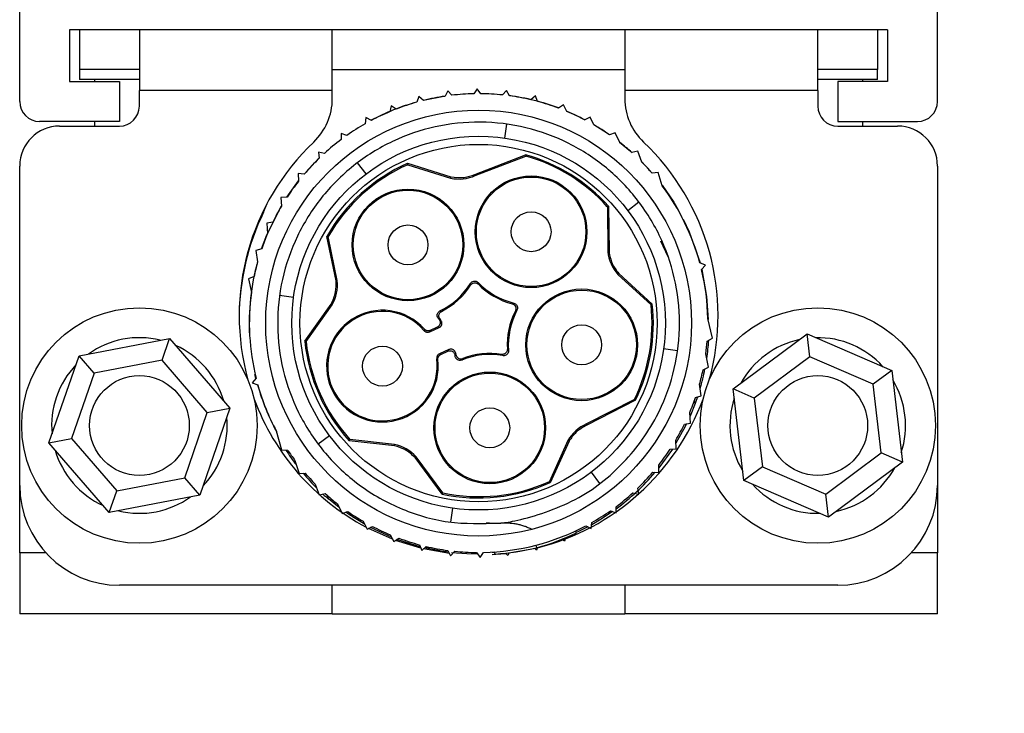
# Paper-space layout 'linea xs 4 LE' of a CAD drawing. Units: millimetres. Extents: x 5 to 292, y 5 to 205.
# Drawn here: x 272 to 282, y 151 to 158 of the extents above; entities that cross this region are included whole.
import ezdxf

# ---------------------------------------------------------------- set-up
doc = ezdxf.new("R2010")
doc.units = ezdxf.units.MM
doc.styles.add('SLDTEXTSTYLE1', font='TXT', dxfattribs={"width": 0.75})
doc.dimstyles.new('SLDDIMSTYLE5', dxfattribs={"dimtxt": 3.5, "dimasz": 6, "dimexe": 0, "dimexo": 0.0625, "dimgap": 0.875, "dimtad": 1, "dimdec": 0, "dimlfac": 5, "dimrnd": 1e-09, "dimzin": 12, "dimdsep": 46, "dimtxsty": 'SLDTEXTSTYLE1', "dimblk1": 'CLOSED', "dimblk2": 'CLOSED', "dimsah": 1, "dimcen": 0.09, "dimadec": 0, "dimazin": 3, "dimtfac": 1, "dimtdec": 0, "dimtmove": 0, "dimatfit": 0, "dimldrblk": 'CLOSED', "dimfxl": 0, "dimfrac": 2, "dimtolj": 1, "dimtzin": 12, "dimarcsym": 0})

# ---------------------------------------------------------------- blocks, each defined once
blk = doc.blocks.new('_CLOSED')
at = {"color": 0, "linetype": 'ByBlock', "lineweight": -2}
for p, q in [((-1, 0.166667), (0, 0)), ((-1, 0.166667), (-1, -0.166667)), ((0, 0), (-1, -0.166667)), ((0, 0), (-1, 0))]:
    blk.add_line(p, q, dxfattribs=at)
blk = doc.blocks.new('_D_32')
at = {"color": 7, "linetype": 'Continuous', "lineweight": 18}
for p, q in [((288.2286, 163.518), (288.2286, 187.4716)), ((277.4357, 184.0457), (277.4357, 185.1121)), ((277.4357, 185.1121), (282.9919, 185.1121)), ((282.9919, 185.1121), (282.9919, 184.0457)), ((277.4357, 174.9943), (277.4357, 173.9279)), ((282.9919, 173.9279), (282.9919, 174.9943)), ((277.4357, 173.9279), (282.9919, 173.9279)), ((282.3606, 163.518), (289.2286, 163.518)), ((288.2286, 163.518), (288.2286, 152.1061)), ((282.4606, 152.1061), (289.2286, 152.1061)), ((288.2286, 152.1061), (288.2286, 140.1061))]:
    blk.add_line(p, q, dxfattribs=at)
at = {"color": 7, "linetype": 'Continuous', "lineweight": 18, "xscale": 6, "yscale": 6}
for p, rotation in [((288.2286, 163.518, 62.9), 270.0000000000004), ((288.2286, 152.1061, 62.9), 90.0000000000004)]:
    blk.add_blockref('_CLOSED', p, dxfattribs=dict(at, rotation=rotation))
at = {"color": 7, "linetype": 'Continuous', "lineweight": 18, "char_height": 3.5, "attachment_point": 1, "rotation": 90, "style": 'SLDTEXTSTYLE1'}
for s, insert in [('2.25', (278.4802, 174.9943)), ('57', (283.7168, 176.9339))]:
    blk.add_mtext(s, dxfattribs=dict(at, insert=insert))

psp = doc.layouts.new('linea xs 4 LE')

# ---------------------------------------------------------------- linework, layer by layer
at = {"color": 7, "linetype": 'Continuous', "lineweight": 25}
for p, q in [((272.2606, 157.238), (272.2606, 160.238)), ((281.4606, 157.238), (281.4606, 160.238)), ((272.7606, 157.958), (272.7606, 157.438)), ((280.9606, 157.958), (272.7606, 157.958)), ((272.8606, 157.958), (272.8606, 157.558)), ((273.4606, 157.958), (273.4606, 157.348)), ((275.3943, 157.348), (275.3943, 157.958)), ((278.3269, 157.958), (278.3269, 157.348)), ((280.2606, 157.348), (280.2606, 157.958)), ((280.8606, 157.958), (280.8606, 157.558)), ((280.9606, 157.958), (280.9606, 157.438)), ((272.8606, 157.558), (272.8606, 157.458)), ((273.4606, 157.558), (272.8606, 157.558)), ((275.3943, 157.558), (278.3269, 157.558)), ((280.8606, 157.558), (280.2606, 157.558)), ((280.8606, 157.458), (280.8606, 157.558)), ((272.7606, 157.438), (273.2606, 157.438)), ((273.4606, 157.458), (272.8606, 157.458)), ((273.0106, 157.458), (273.0106, 157.438)), ((273.2606, 157.438), (273.2606, 157.038)), ((280.8606, 157.458), (280.2606, 157.458)), ((280.4606, 157.438), (280.4606, 157.038)), ((280.9606, 157.438), (280.4606, 157.438)), ((280.7106, 157.438), (280.7106, 157.458)), ((273.4606, 157.192), (273.4606, 157.348)), ((275.3943, 157.348), (273.4606, 157.348)), ((275.3943, 157.267), (275.3943, 157.348)), ((276.5521, 157.3459), (276.524, 157.2914)), ((276.5934, 157.3006), (276.5521, 157.3459)), ((276.8463, 157.3662), (276.8116, 157.3157)), ((276.8816, 157.3161), (276.8463, 157.3662)), ((277.1407, 157.3495), (277.0999, 157.3037)), ((277.1694, 157.2954), (277.1407, 157.3495)), ((280.2606, 157.348), (278.3269, 157.348)), ((278.3269, 157.348), (278.3269, 157.267)), ((280.2606, 157.348), (280.2606, 157.192)), ((276.2627, 157.2888), (276.2417, 157.2313)), ((276.3094, 157.2491), (276.2627, 157.2888)), ((277.4307, 157.296), (277.3845, 157.2557)), ((277.4524, 157.2387), (277.4307, 157.296)), ((275.9828, 157.196), (275.9692, 157.1363)), ((276.0341, 157.1624), (275.9828, 157.196)), ((277.7117, 157.2066), (277.6608, 157.1724)), ((277.7461, 157.1388), (277.7117, 157.2066)), ((273.2606, 157.038), (272.4606, 157.038)), ((273.0106, 157.038), (273.0106, 156.992)), ((275.7311, 157.0767), (275.7246, 157.0158)), ((275.786, 157.0495), (275.7311, 157.0767)), ((277.9793, 157.0826), (277.9245, 157.0551)), ((278.0171, 157.004), (277.9793, 157.0826)), ((280.4606, 157.038), (281.2606, 157.038)), ((280.7106, 156.992), (280.7106, 157.038)), ((272.6606, 156.992), (273.2606, 156.992)), ((277.1392, 157.0126), (277.1196, 156.8724)), ((280.4606, 156.992), (281.0606, 156.992)), ((275.5399, 156.8988), (275.482, 156.9189)), ((275.482, 156.9189), (275.4832, 156.8577)), ((278.2292, 156.9261), (278.1715, 156.9057)), ((278.2755, 156.829), (278.2292, 156.9261)), ((275.3145, 156.7184), (275.2546, 156.7312)), ((275.2546, 156.7312), (275.2635, 156.6706)), ((278.4576, 156.7396), (278.3977, 156.7265)), ((278.4978, 156.6309), (278.4576, 156.7396)), ((275.1114, 156.5114), (275.2632, 156.6727)), ((276.822, 156.5081), (277.3324, 156.705)), ((276.8278, 156.4967), (277.333, 156.6916)), ((277.3324, 156.705), (277.333, 156.6916)), ((278.4963, 156.635), (278.6019, 156.5206)), ((272.2606, 153.392), (272.2606, 156.592)), ((275.7325, 156.5123), (275.6471, 156.6254)), ((276.1479, 156.6198), (276.5838, 156.4827)), ((276.1507, 156.6055), (276.1499, 156.6191)), ((276.1507, 156.6055), (276.5806, 156.4704)), ((281.4606, 156.592), (281.4606, 153.392)), ((274.938, 156.2804), (275.0554, 156.4432)), ((275.1136, 156.5112), (275.0526, 156.5164)), ((275.0526, 156.5164), (275.0555, 156.4404)), ((276.5806, 156.4704), (276.5838, 156.4827)), ((276.822, 156.5081), (276.8278, 156.4967)), ((278.6608, 156.5258), (278.5997, 156.5204)), ((278.7013, 156.3941), (278.6608, 156.5258)), ((274.9402, 156.2805), (274.879, 156.278)), ((274.879, 156.278), (274.8842, 156.1909)), ((274.7054, 156.128), (274.7404, 156.2166)), ((278.1638, 156.1887), (278.1511, 156.1837)), ((278.1511, 156.1837), (278.1553, 155.7331)), ((278.1638, 156.1887), (278.168, 155.7339)), ((278.355, 156.1461), (278.468, 156.2315)), ((274.7971, 156.0299), (274.7368, 156.0197)), ((274.7368, 156.0197), (274.7435, 155.9122)), ((275.3397, 155.8872), (275.3532, 155.885)), ((275.4315, 155.4418), (275.3397, 155.8872)), ((275.4441, 155.4437), (275.3532, 155.885)), ((274.6866, 155.7633), (274.628, 155.7456)), ((274.628, 155.7456), (274.6457, 155.6311)), ((278.7617, 155.6829), (278.6887, 155.8375)), ((278.1553, 155.7331), (278.168, 155.7339)), ((279.1356, 155.6), (279.0782, 155.6215)), ((279.0955, 155.5536), (279.1356, 155.6)), ((274.6103, 155.4849), (274.5544, 155.46)), ((274.5544, 155.46), (274.583, 155.3252)), ((278.2658, 155.5151), (278.2568, 155.5062)), ((278.2568, 155.5062), (278.5898, 155.2026)), ((278.2658, 155.5151), (278.6019, 155.2088)), ((275.4315, 155.4418), (275.4441, 155.4437)), ((276.7809, 155.3986), (276.7786, 155.4156)), ((276.8569, 155.4239), (276.8582, 155.4068)), ((274.866, 155.2965), (275.0062, 155.277)), ((275.1182, 154.8369), (275.3821, 155.2073)), ((275.1314, 154.8334), (275.3928, 155.2005)), ((275.3928, 155.2005), (275.3821, 155.2073)), ((277.198, 155.2114), (277.2134, 155.2189)), ((278.6019, 155.2088), (278.5898, 155.2026)), ((276.474, 155.0598), (276.4572, 155.0628)), ((276.4647, 155.0539), (276.4829, 155.0488)), ((276.4734, 155.1399), (276.4901, 155.1358)), ((277.2455, 155.147), (277.2296, 155.1405)), ((279.2041, 154.8685), (279.1584, 155.0633)), ((276.3168, 154.9571), (276.3134, 154.9442)), ((276.3715, 154.9312), (276.4641, 154.9726)), ((276.4465, 154.9768), (276.3744, 154.9446)), ((276.4641, 154.9726), (276.4465, 154.9768)), ((272.8556, 154.6901), (273.7626, 154.865)), ((273.6871, 154.6468), (273.7626, 154.865)), ((273.7626, 154.865), (274.3677, 154.167)), ((276.3715, 154.9312), (276.3744, 154.9446)), ((279.1517, 154.8368), (279.2041, 154.8685)), ((279.4124, 154.3579), (280.1534, 154.9095)), ((280.1802, 154.6802), (280.1534, 154.9095)), ((280.1534, 154.9095), (281.0016, 154.5436)), ((275.1182, 154.8369), (275.1314, 154.8334)), ((277.1488, 154.7569), (277.1606, 154.7446)), ((278.8553, 154.7395), (278.715, 154.759)), ((272.5536, 153.8171), (272.8556, 154.6901)), ((273.0068, 154.5156), (272.8556, 154.6901)), ((276.4407, 154.6593), (276.4526, 154.6533)), ((276.5624, 154.7528), (276.4698, 154.7114)), ((276.4817, 154.7046), (276.4698, 154.7114)), ((276.4817, 154.7046), (276.5538, 154.7368)), ((276.5538, 154.7368), (276.5624, 154.7528)), ((276.6317, 154.7159), (276.6234, 154.699)), ((276.625, 154.6874), (276.6341, 154.702)), ((276.7014, 154.6633), (276.6933, 154.6482)), ((277.1022, 154.6918), (277.0911, 154.7049)), ((279.1668, 154.576), (279.1382, 154.7108)), ((280.1802, 154.6802), (279.6245, 154.2665)), ((280.8163, 154.4057), (280.1802, 154.6802)), ((273.6871, 154.6468), (273.0068, 154.5156)), ((274.1409, 154.1232), (273.6871, 154.6468)), ((279.1109, 154.5511), (279.1668, 154.576)), ((273.0068, 154.5156), (272.7803, 153.8608)), ((274.6295, 154.4668), (274.5898, 154.4201)), ((274.6089, 154.5551), (274.6095, 154.5551)), ((274.6281, 154.4651), (274.6189, 154.5033)), ((281.0016, 154.5436), (280.8163, 154.4057)), ((281.0016, 154.5436), (281.1088, 153.6261)), ((274.5898, 154.4201), (274.6473, 154.3991)), ((279.0933, 154.2904), (279.0755, 154.4049)), ((280.8968, 153.7176), (280.8163, 154.4057)), ((279.0346, 154.2727), (279.0933, 154.2904)), ((279.6245, 154.2665), (279.4124, 154.3579)), ((279.5196, 153.4404), (279.4124, 154.3579)), ((279.6245, 154.2665), (279.7049, 153.5783)), ((274.3677, 154.167), (274.0656, 153.294)), ((274.1409, 154.1232), (274.3677, 154.167)), ((278.4229, 154.2542), (277.9408, 154.0076)), ((278.4325, 154.2449), (277.9455, 153.9958)), ((278.4325, 154.2449), (278.4229, 154.2542)), ((279.0322, 154.213), (278.9802, 154.0846)), ((279.033, 154.2098), (279.0243, 154.2433)), ((273.9144, 153.4685), (274.1409, 154.1232)), ((278.9845, 154.0163), (278.9777, 154.1238)), ((277.9408, 154.0076), (277.9455, 153.9958)), ((278.9241, 154.0061), (278.9845, 154.0163)), ((278.9362, 153.9938), (278.9312, 153.9974)), ((278.944, 154.0095), (278.9362, 153.9938)), ((274.8309, 153.9401), (274.8857, 153.7477)), ((275.3663, 153.8899), (275.2532, 153.8045)), ((272.5536, 153.8171), (272.7803, 153.8608)), ((273.1586, 153.119), (272.5536, 153.8171)), ((272.7803, 153.8608), (273.2341, 153.3373)), ((275.564, 153.8401), (275.5702, 153.8523)), ((276.016, 153.7898), (275.564, 153.8401)), ((276.018, 153.8024), (275.5702, 153.8523)), ((276.016, 153.7898), (276.018, 153.8024)), ((277.7564, 153.841), (277.5705, 153.4305)), ((277.7677, 153.8352), (277.5793, 153.419)), ((277.7677, 153.8352), (277.7564, 153.841)), ((278.8422, 153.758), (278.837, 153.8451)), ((274.8857, 153.7477), (274.9469, 153.7454)), ((276.2335, 153.6784), (276.2237, 153.6704)), ((276.5018, 153.3164), (276.2335, 153.6784)), ((278.8028, 153.7564), (278.6668, 153.5683)), ((278.781, 153.7555), (278.8422, 153.758)), ((280.341, 153.3039), (280.8968, 153.7176)), ((281.1088, 153.6261), (280.8968, 153.7176)), ((275.02, 153.6419), (275.0605, 153.5102)), ((276.4944, 153.3049), (276.2237, 153.6704)), ((278.6686, 153.5196), (278.6657, 153.5956)), ((279.7049, 153.5783), (279.5196, 153.4404)), ((279.7049, 153.5783), (280.341, 153.3039)), ((281.1088, 153.6261), (280.3678, 153.0745)), ((275.0605, 153.5102), (275.1215, 153.5156)), ((277.9887, 153.5237), (278.0741, 153.4106)), ((278.6076, 153.5248), (278.6686, 153.5196)), ((272.2606, 152.7161), (272.2606, 153.392)), ((273.2341, 153.3373), (273.9144, 153.4685)), ((274.0656, 153.294), (273.9144, 153.4685)), ((275.2235, 153.4051), (275.2636, 153.2964)), ((277.5802, 153.4208), (277.5705, 153.4305)), ((280.3678, 153.0745), (279.5196, 153.4404)), ((281.4606, 153.392), (281.4606, 152.7161)), ((273.1586, 153.119), (273.2341, 153.3373)), ((274.0656, 153.294), (273.1586, 153.119)), ((275.2636, 153.2964), (275.3235, 153.3095)), ((275.3555, 153.2552), (275.3468, 153.2888)), ((276.4944, 153.3049), (276.5018, 153.3164)), ((278.4067, 153.3176), (278.4666, 153.3048)), ((278.4666, 153.3048), (278.4577, 153.3654)), ((280.3678, 153.0745), (280.341, 153.3039)), ((275.4626, 153.1716), (275.3546, 153.2585)), ((275.4457, 153.207), (275.492, 153.1099)), ((278.2392, 153.1171), (278.238, 153.1783)), ((275.492, 153.1099), (275.5497, 153.1303)), ((276.5821, 153.0234), (276.6017, 153.1636)), ((278.1814, 153.1372), (278.2392, 153.1171)), ((275.7041, 153.032), (275.742, 152.9534)), ((275.742, 152.9534), (275.7967, 152.9809)), ((277.9352, 152.9865), (277.9901, 152.9593)), ((277.9901, 152.9593), (277.9966, 153.0202)), ((275.9979, 152.8525), (275.7569, 152.9609)), ((275.9875, 152.8729), (275.7771, 152.9711)), ((275.9752, 152.8972), (276.0095, 152.8294)), ((277.8403, 152.9156), (277.8349, 152.9365)), ((277.8354, 152.9347), (277.8431, 152.9384)), ((276.0095, 152.8294), (276.0604, 152.8636)), ((276.2819, 152.7628), (276.0273, 152.8414)), ((276.2688, 152.7973), (276.2906, 152.74)), ((277.4446, 152.7678), (277.438, 152.7935)), ((277.7231, 152.8339), (277.6959, 152.8521)), ((277.7308, 152.8663), (277.7231, 152.8339)), ((272.2606, 152.7161), (272.2606, 152.1061)), ((276.2906, 152.74), (276.3367, 152.7803)), ((276.5518, 152.7406), (276.5806, 152.6866)), ((276.5806, 152.6866), (276.6213, 152.7323)), ((276.8397, 152.7199), (276.875, 152.6698)), ((276.875, 152.6698), (276.9097, 152.7203)), ((276.9967, 152.7226), (277.022, 152.7238)), ((277.027, 152.7045), (277.0216, 152.7254)), ((277.1529, 152.6881), (277.1305, 152.713)), ((277.1682, 152.7172), (277.1529, 152.6881)), ((277.4426, 152.7431), (277.4206, 152.7621)), ((277.4527, 152.7701), (277.4426, 152.7431)), ((281.4606, 152.1061), (281.4606, 152.7161)), ((280.4606, 152.392), (273.2606, 152.392)), ((275.3943, 152.1061), (275.3943, 152.392)), ((278.3269, 152.392), (278.3269, 152.1061)), ((275.3943, 152.1061), (272.2606, 152.1061)), ((275.3943, 152.1061), (278.3269, 152.1061)), ((281.4606, 152.1061), (278.3269, 152.1061))]:
    psp.add_line(p, q, dxfattribs=at)
at = {"color": 8, "linetype": 'Continuous', "lineweight": 25}
for p, q in [((272.5237, 152.7161), (272.2606, 152.7161)), ((281.4606, 152.7161), (281.1975, 152.7161))]:
    psp.add_line(p, q, dxfattribs=at)
at = {"color": 7, "linetype": 'Continuous', "lineweight": 25, "flags": 128}
for points in [[(276.3077, 157.2506), (276.5109, 157.2913), (276.525, 157.2934)], [(277.7448, 157.1413), (277.8233, 157.1069), (277.9265, 157.0561)], [(278.0157, 157.0069), (278.1171, 156.9444), (278.1736, 156.9064)], [(278.2738, 156.8326), (278.3842, 156.741), (278.3999, 156.727)], [(278.6997, 156.3992), (278.816, 156.2289), (278.8603, 156.1543)], [(274.6845, 155.7626), (274.738, 155.9037), (274.884, 156.1941)], [(278.912, 156.058), (278.9715, 155.9313), (279.0802, 155.6207)], [(279.097, 155.5553), (279.1451, 155.2845), (279.1603, 155.055)], [(278.9456, 154.0098), (278.9313, 153.9807), (278.8389, 153.8137)], [(275.7178, 153.0036), (275.5558, 153.1045), (275.5291, 153.123)], [(278.202, 153.13), (278.0894, 153.0549), (277.9943, 152.9984)], [(277.9548, 152.9768), (277.8677, 152.9324), (277.8395, 152.919)], [(276.2766, 152.7769), (276.2424, 152.786), (276.0422, 152.8514)], [(276.5681, 152.7099), (276.345, 152.7481), (276.3091, 152.7562)], [(276.5621, 152.7213), (276.4898, 152.7319), (276.3202, 152.7659)], [(276.8523, 152.702), (276.7417, 152.7051), (276.59, 152.7179)], [(277.1351, 152.7078), (277.0337, 152.6983), (276.9953, 152.6958)], [(277.424, 152.7591), (277.3762, 152.7481), (277.1652, 152.7114)]]:
    psp.add_lwpolyline(points, dxfattribs=at)
at = {"color": 7, "linetype": 'Continuous', "lineweight": 25}
for centre, radius in [((276.8606, 155.018), 2.134), ((276.8606, 155.018), 1.8724), ((276.8606, 155.018), 1.7905), ((277.387, 155.9331), 0.5597), ((277.387, 155.9331), 0.5486), ((276.1529, 155.8014), 0.5597), ((276.1529, 155.8014), 0.5486), ((277.387, 155.9331), 0.2), ((276.1529, 155.8014), 0.2), ((277.8936, 154.8002), 0.5597), ((277.8936, 154.8002), 0.5486), ((273.4606, 153.992), 1.18), ((280.2606, 153.992), 1.18), ((277.8936, 154.8002), 0.2), ((275.8969, 154.5871), 0.2), ((273.4606, 153.992), 0.5), ((276.9727, 153.9683), 0.5597), ((276.9727, 153.9683), 0.5486), ((280.2606, 153.992), 0.5), ((276.9727, 153.9683), 0.2)]:
    psp.add_circle(centre, radius, dxfattribs=at)
for centre, radius, start, end in [((272.4606, 157.238), 0.2, 180, 270), ((274.7943, 157.267), 0.6, 313.53224, 0), ((276.8606, 155.018), 2.3, 105.59084, 117.90972), ((276.8606, 155.018), 2.2982, 105.62289, 111.07768), ((276.8606, 155.018), 2.2982, 98.42289, 103.87768), ((276.8606, 155.018), 2.2982, 91.22289, 96.67768), ((276.8606, 155.018), 2.2982, 84.02289, 89.47768), ((276.8606, 155.018), 2.3, 69.59084, 82.30972), ((276.8606, 155.018), 2.2982, 76.82289, 82.27768), ((276.8606, 155.018), 2.2982, 69.62289, 75.07768), ((278.9269, 157.267), 0.6, 180, 226.46776), ((281.2606, 157.238), 0.2, 270, 0), ((273.2606, 157.192), 0.2, 270, 0), ((276.8606, 155.018), 2.2982, 112.82289, 117.87768), ((276.8606, 155.018), 2.2982, 62.42289, 67.33907), ((280.4606, 157.192), 0.2, 180, 270), ((272.6606, 156.592), 0.4, 90, 180), ((276.8606, 155.018), 2.2982, 119.62289, 125.07768), ((276.8606, 155.018), 2.2982, 55.22289, 59.78736), ((281.0606, 156.592), 0.4, 0, 90), ((276.8606, 155.092), 2.4, 133.53224, 195.51046), ((276.8606, 155.018), 2.2982, 126.82289, 132.27768), ((276.8606, 155.092), 2.4, 344.48954, 46.46776), ((276.8606, 155.018), 2.2982, 48.02289, 51.99944), ((276.8606, 155.018), 2.2982, 134.02289, 139.47768), ((276.8606, 155.018), 1.7518, 41.93413, 74.37489), ((276.8606, 155.018), 1.739, 42.09264, 74.23836), ((276.8606, 155.018), 1.7518, 114.09264, 150.25268), ((276.8606, 155.018), 1.739, 114.09264, 150.09417), ((276.8606, 155.018), 2.2982, 40.82289, 44.57263), ((276.8606, 155.018), 2.2982, 141.76149, 146.67768), ((276.6636, 156.864), 0.4023, 258.09264, 294.09264), ((276.8606, 155.018), 2.2982, 15.22289, 36.78295), ((276.8606, 155.018), 2.2982, 149.3132, 153.87768), ((276.8606, 155.072), 2.4, 153.89612, 179.76127), ((276.8606, 155.018), 2.2982, 157.10113, 161.07768), ((278.5553, 155.7758), 0.4023, 186.09264, 222.09264), ((276.8606, 155.018), 2.3, 164.42928, 183.08773), ((276.8606, 155.018), 2.2982, 164.52793, 168.27768), ((276.8606, 155.018), 2.2982, 1.12892, 13.47768), ((275.0441, 155.401), 0.4023, 330.09264, 6.09264), ((276.1529, 155.8014), 0.735, 295.84807, 328.3372), ((276.1529, 155.8014), 0.7461, 296.86187, 327.32342), ((277.387, 155.9331), 0.735, 223.84807, 256.3372), ((277.387, 155.9331), 0.7461, 224.86187, 255.32342), ((276.8606, 155.018), 2.2982, 172.31761, 193.87768), ((276.8606, 155.018), 1.739, 333.94755, 6.09417), ((276.8606, 155.018), 1.7518, 333.81102, 6.25268), ((275.8969, 154.5871), 0.5597, 41.39019, 6.79509), ((275.8969, 154.5871), 0.5486, 40.61463, 7.57065), ((275.8969, 154.5871), 0.735, 39.42705, 40.3372), ((275.8969, 154.5871), 0.7461, 38.24033, 39.32341), ((277.8936, 154.8002), 0.7461, 152.86187, 183.32342), ((277.8936, 154.8002), 0.735, 151.84807, 184.3372), ((273.4606, 153.992), 0.88, 76.29754, 125.5375), ((280.2606, 153.992), 0.88, 42.04542, 91.28537), ((273.4606, 153.992), 0.88, 16.29754, 65.5375), ((276.8606, 155.018), 1.7518, 185.93413, 222.25268), ((276.8606, 155.018), 1.739, 186.09264, 222.09417), ((276.8606, 155.018), 2.2982, 352.31761, 355.47768), ((280.2606, 153.992), 0.88, 102.04542, 151.28537), ((275.8969, 154.5871), 0.735, 7.84807, 8.75822), ((275.8969, 154.5871), 0.7461, 8.86187, 9.94495), ((276.9727, 153.9683), 0.735, 79.84807, 112.3372), ((276.9727, 153.9683), 0.7461, 80.86187, 111.32342), ((273.4606, 153.992), 0.88, 136.29754, 185.5375), ((276.8606, 155.018), 2.2982, 344.52793, 348.27768), ((276.8606, 155.018), 2.3, 195.59084, 208.17831), ((276.8606, 155.018), 2.2982, 195.62289, 207.97165), ((280.2606, 153.992), 0.88, 342.04542, 31.28537), ((276.8606, 155.018), 2.2982, 337.10113, 341.07768), ((276.8606, 155.092), 2.4, 200.34538, 241.95091), ((276.8606, 155.092), 2.4, 284.2436, 339.65462), ((280.2606, 153.992), 0.88, 162.04542, 211.28537), ((273.4606, 153.992), 0.88, 316.29754, 5.5375), ((278.1051, 153.6404), 0.4023, 114.09264, 150.09264), ((276.8606, 155.018), 2.2982, 329.3132, 333.87768), ((275.935, 153.4088), 0.4023, 42.09264, 78.09264), ((273.4606, 153.992), 0.88, 196.29754, 245.5375), ((276.8606, 155.018), 2.2982, 213.62289, 216.78295), ((276.8606, 155.018), 2.2982, 321.76149, 326.67768), ((276.8606, 155.018), 2.2982, 220.82289, 224.57263), ((276.8606, 155.018), 2.316, 306.50712, 319.79344), ((276.8606, 155.018), 2.2982, 314.02289, 319.47768), ((280.2606, 153.992), 0.88, 282.04542, 331.28537), ((273.2606, 153.392), 1, 180, 270), ((276.8606, 155.018), 1.7518, 257.93413, 294.18667), ((276.8606, 155.018), 1.739, 258.09264, 294.09417), ((280.2606, 153.992), 0.88, 222.04542, 271.28537), ((280.4606, 153.392), 1, 270, 0), ((276.8606, 155.018), 2.2982, 228.02289, 231.99944), ((276.8606, 155.018), 2.2982, 306.82289, 312.27768), ((273.4606, 153.992), 0.88, 256.29754, 305.5375), ((276.8606, 155.018), 2.2982, 235.22289, 239.78736), ((276.8606, 155.018), 2.2982, 299.62289, 305.07768), ((276.8606, 155.018), 2.3114, 238.78903, 239.01242), ((276.8606, 155.018), 2.2982, 242.42289, 247.33907), ((276.8606, 155.018), 2.2982, 271.22289, 297.87768), ((276.8606, 155.018), 2.2982, 249.62289, 255.07768), ((276.8606, 155.018), 2.3114, 256.58871, 257.59874), ((276.8606, 155.018), 2.2982, 256.82289, 262.27768), ((276.8606, 155.018), 2.2982, 264.02289, 269.47768)]:
    psp.add_arc(centre, radius, start, end, dxfattribs=at)
for centre, major_axis, ratio, start_param, end_param in [((276.8263, 155.0091), (2.2719, 0.5897), 0.999886, 5.881929, 5.959895), ((276.8263, 155.0091), (2.2719, 0.5897), 0.999886, 5.749644, 5.836475), ((276.8263, 155.0091), (2.2719, 0.5897), 0.999886, 5.681666, 5.7131), ((276.895, 155.0269), (2.2719, 0.5897), 0.999886, 3.464883, 3.542849), ((276.895, 155.0269), (2.2719, 0.5897), 0.999886, 3.588303, 3.675133), ((276.895, 155.0269), (2.2719, 0.5897), 0.999886, 3.711678, 3.743112), ((276.8389, 155.0283), (2.0851, -0.9923), 0.999946, 4.555277, 4.622186), ((276.8326, 155.0107), (2.2505, 0.5841), 0.999922, 4.724853, 4.906766), ((276.8887, 155.0253), (2.2505, 0.5841), 0.999922, 4.518012, 4.699925)]:
    psp.add_ellipse(centre, major_axis=major_axis, ratio=ratio, start_param=start_param, end_param=end_param, dxfattribs=at)
for points, knots in [([(276.9371, 153.0176), (276.9788, 153.015), (277.065, 153.0097), (277.2777, 153.0401), (277.8339, 153.2092), (278.3006, 153.5713), (278.6427, 154.0282), (278.8258, 154.5041), (278.8915, 154.9613), (278.8517, 155.4193), (278.7108, 155.8564), (278.4745, 156.2521), (278.1547, 156.5837), (277.7699, 156.8342), (277.3382, 156.9927), (276.8799, 157.0494), (276.4228, 157.0014), (275.9883, 156.8525), (275.5969, 156.6088), (275.2714, 156.2831), (275.028, 155.8937), (274.8774, 155.459), (274.8292, 154.9999), (274.8856, 154.5439), (275.0424, 154.1121), (275.2934, 153.7252), (275.6366, 153.3943), (276.0622, 153.1475), (276.5534, 153), (276.894, 153.0096), (277.0644, 153.0143)], [0, 0, 0, 0, 0.018434, 0.038134, 0.084525, 0.131914, 0.178388, 0.213549, 0.249184, 0.28437, 0.319108, 0.354638, 0.390144, 0.424854, 0.460088, 0.49572, 0.53083, 0.565622, 0.601185, 0.636648, 0.671329, 0.706629, 0.742253, 0.777282, 0.812141, 0.847731, 0.883145, 0.921519, 0.960727, 1, 1, 1, 1]), ([(276.5838, 156.4827), (276.6278, 156.4774), (276.7093, 156.4676), (276.7865, 156.4953), (276.822, 156.5081)], [0, 0, 0, 0, 0.538901, 1, 1, 1, 1]), ([(278.168, 155.7339), (278.1757, 155.6936), (278.1911, 155.613), (278.2409, 155.5477), (278.2658, 155.5151)], [0, 0, 0, 0, 0.500038, 1, 1, 1, 1]), ([(275.3821, 155.2073), (275.4007, 155.2475), (275.4352, 155.3221), (275.4327, 155.404), (275.4315, 155.4418)], [0, 0, 0, 0, 0.538884, 1, 1, 1, 1]), ([(276.7786, 155.4156), (276.782, 155.42), (276.7871, 155.4268), (276.7987, 155.4345), (276.8093, 155.4384), (276.8232, 155.4397), (276.8344, 155.4379), (276.8469, 155.4326), (276.8529, 155.4273), (276.8569, 155.4239)], [0, 0, 0, 0, 0.184792, 0.276193, 0.460981, 0.55238, 0.737167, 0.828566, 1, 1, 1, 1]), ([(276.7809, 155.3986), (276.7844, 155.403), (276.7896, 155.4096), (276.8014, 155.4172), (276.8121, 155.4209), (276.826, 155.4219), (276.8371, 155.4199), (276.849, 155.4147), (276.8546, 155.4098), (276.8582, 155.4068)], [0, 0, 0, 0, 0.188422, 0.281618, 0.470036, 0.56323, 0.751648, 0.844842, 1, 1, 1, 1]), ([(277.198, 155.2114), (277.2032, 155.2094), (277.2111, 155.2066), (277.222, 155.1977), (277.2288, 155.1886), (277.2341, 155.1757), (277.2356, 155.1645), (277.2343, 155.1516), (277.2314, 155.1448), (277.2296, 155.1405)], [0, 0, 0, 0, 0.188422, 0.281618, 0.470036, 0.56323, 0.751648, 0.844842, 1, 1, 1, 1]), ([(277.2134, 155.2189), (277.2187, 155.217), (277.2266, 155.2143), (277.2376, 155.2056), (277.2446, 155.1967), (277.2501, 155.1839), (277.2518, 155.1727), (277.2507, 155.1591), (277.2475, 155.1518), (277.2455, 155.147)], [0, 0, 0, 0, 0.184792, 0.276193, 0.460981, 0.55238, 0.737167, 0.828566, 1, 1, 1, 1]), ([(276.4572, 155.0628), (276.4539, 155.0675), (276.4491, 155.0744), (276.4453, 155.0878), (276.4449, 155.0991), (276.448, 155.1128), (276.4532, 155.1228), (276.4621, 155.1331), (276.4689, 155.1372), (276.4734, 155.1399)], [0, 0, 0, 0, 0.184792, 0.276193, 0.460981, 0.55238, 0.737167, 0.828566, 1, 1, 1, 1]), ([(276.4647, 155.0539), (276.4678, 155.0492), (276.4725, 155.0422), (276.4761, 155.0287), (276.4763, 155.0174), (276.473, 155.0038), (276.4677, 154.9938), (276.4585, 154.9835), (276.4513, 154.9795), (276.4465, 154.9768)], [0, 0, 0, 0, 0.183323, 0.273997, 0.457316, 0.547988, 0.731306, 0.821977, 1, 1, 1, 1]), ([(276.474, 155.0598), (276.4709, 155.0645), (276.4662, 155.0715), (276.4627, 155.0851), (276.4625, 155.0964), (276.4657, 155.1099), (276.4711, 155.1199), (276.4798, 155.1296), (276.4861, 155.1334), (276.4901, 155.1358)], [0, 0, 0, 0, 0.188422, 0.281618, 0.470036, 0.56323, 0.751648, 0.844842, 1, 1, 1, 1]), ([(276.3744, 154.9446), (276.3719, 154.9436), (276.3667, 154.9415), (276.3585, 154.9402), (276.3502, 154.9401), (276.342, 154.9415), (276.3342, 154.9442), (276.3252, 154.9489), (276.32, 154.9539), (276.3168, 154.9571)], [0, 0, 0, 0, 0.131087, 0.262174, 0.393261, 0.524347, 0.655433, 0.78652, 1, 1, 1, 1]), ([(276.4641, 154.9726), (276.469, 154.9753), (276.4763, 154.9795), (276.4855, 154.99), (276.4908, 155), (276.4939, 155.0136), (276.4936, 155.0249), (276.49, 155.038), (276.4857, 155.0446), (276.4829, 155.0488)], [0, 0, 0, 0, 0.185393, 0.277091, 0.46248, 0.554176, 0.739564, 0.83126, 1, 1, 1, 1]), ([(276.3134, 154.9442), (276.3153, 154.9422), (276.3191, 154.9382), (276.3259, 154.9334), (276.3334, 154.9299), (276.3414, 154.9276), (276.3496, 154.9266), (276.3599, 154.9271), (276.367, 154.9296), (276.3715, 154.9312)], [0, 0, 0, 0, 0.129715, 0.259429, 0.389143, 0.518857, 0.648571, 0.778285, 1, 1, 1, 1]), ([(276.6317, 154.7159), (276.6303, 154.7213), (276.628, 154.7294), (276.6201, 154.741), (276.6116, 154.7485), (276.5992, 154.7549), (276.5882, 154.7573), (276.5747, 154.757), (276.5672, 154.7544), (276.5624, 154.7528)], [0, 0, 0, 0, 0.185393, 0.277091, 0.46248, 0.554175, 0.739564, 0.831259, 1, 1, 1, 1]), ([(277.1488, 154.7569), (277.1486, 154.7513), (277.1483, 154.7429), (277.1432, 154.7298), (277.1367, 154.7206), (277.126, 154.7115), (277.1158, 154.7066), (277.1031, 154.7039), (277.0958, 154.7045), (277.0911, 154.7049)], [0, 0, 0, 0, 0.188422, 0.281618, 0.470036, 0.56323, 0.751648, 0.844842, 1, 1, 1, 1]), ([(276.4698, 154.7114), (276.4649, 154.7086), (276.4575, 154.7044), (276.4502, 154.696), (276.4457, 154.689), (276.4425, 154.6814), (276.4401, 154.6714), (276.4405, 154.664), (276.4407, 154.6593)], [0, 0, 0, 0, 0.262495, 0.392328, 0.52216, 0.651992, 0.781824, 1, 1, 1, 1]), ([(276.4526, 154.6533), (276.4524, 154.656), (276.452, 154.6615), (276.4532, 154.6698), (276.4556, 154.6777), (276.4593, 154.6852), (276.4642, 154.6919), (276.4714, 154.699), (276.4778, 154.7025), (276.4817, 154.7046)], [0, 0, 0, 0, 0.131087, 0.262174, 0.393261, 0.524347, 0.655433, 0.78652, 1, 1, 1, 1]), ([(276.5538, 154.7368), (276.5591, 154.7387), (276.5671, 154.7413), (276.5811, 154.7412), (276.5921, 154.7384), (276.6043, 154.7317), (276.6125, 154.7239), (276.62, 154.7123), (276.622, 154.7043), (276.6234, 154.699)], [0, 0, 0, 0, 0.183323, 0.273997, 0.457316, 0.547987, 0.731306, 0.821977, 1, 1, 1, 1]), ([(276.6933, 154.6482), (276.6879, 154.6465), (276.6799, 154.6441), (276.6659, 154.6446), (276.655, 154.6478), (276.643, 154.6549), (276.635, 154.6629), (276.628, 154.6745), (276.6262, 154.6823), (276.625, 154.6874)], [0, 0, 0, 0, 0.184792, 0.276193, 0.460981, 0.55238, 0.737167, 0.828566, 1, 1, 1, 1]), ([(276.6341, 154.702), (276.6354, 154.6965), (276.6375, 154.6884), (276.6453, 154.6767), (276.6536, 154.669), (276.6659, 154.6624), (276.6768, 154.6598), (276.6899, 154.6598), (276.6969, 154.6619), (276.7014, 154.6633)], [0, 0, 0, 0, 0.188422, 0.281618, 0.470036, 0.56323, 0.751648, 0.844842, 1, 1, 1, 1]), ([(277.1606, 154.7446), (277.1605, 154.739), (277.1604, 154.7305), (277.1555, 154.7174), (277.1492, 154.708), (277.1387, 154.6988), (277.1286, 154.6937), (277.1154, 154.6906), (277.1074, 154.6913), (277.1022, 154.6918)], [0, 0, 0, 0, 0.184792, 0.276193, 0.460981, 0.55238, 0.737167, 0.828566, 1, 1, 1, 1]), ([(277.9455, 153.9958), (277.9068, 153.9742), (277.835, 153.9342), (277.7889, 153.8664), (277.7677, 153.8352)], [0, 0, 0, 0, 0.5389, 1, 1, 1, 1]), ([(276.2237, 153.6704), (276.1912, 153.7005), (276.1309, 153.7563), (276.0523, 153.7793), (276.016, 153.7898)], [0, 0, 0, 0, 0.538884, 1, 1, 1, 1]), ([(277.0644, 153.0143), (277.1149, 153.016), (277.179, 153.0181), (277.2534, 153.004), (277.2853, 152.9959), (277.3165, 152.9864), (277.3408, 152.9775), (277.3697, 152.9656), (277.3861, 152.9576), (277.3967, 152.9524)], [0, 0, 0, 0, 0.427687, 0.543741, 0.65979, 0.717782, 0.833821, 0.891812, 1, 1, 1, 1]), ([(276.1189, 152.8277), (276.1199, 152.8273), (276.1219, 152.8264), (276.1379, 152.8208), (276.1612, 152.8131), (276.1957, 152.8023), (276.2225, 152.7946), (276.2386, 152.79)], [0, 0, 0, 0, 0.178716, 0.351499, 0.506479, 0.702176, 1, 1, 1, 1])]:
    psp.add_open_spline(points, degree=3, knots=knots, dxfattribs=at)

# ---------------------------------------------------------------- dimensions: what is measured, and where the dimension line sits
at = {"color": 7, "linetype": 'Continuous', "lineweight": 18}
dim = psp.add_linear_dim(base=(288.2286, 152.1061), p1=(281.3606, 163.518), p2=(281.4606, 152.1061), angle=90, dimstyle='SLDDIMSTYLE5', dxfattribs=at)
dim.commit()
dim.dimension.update_dxf_attribs({"geometry": '_D_32', "text_midpoint": (288.2286, 179.52), "dimtype": 160})

doc.saveas('drawing.dxf')
